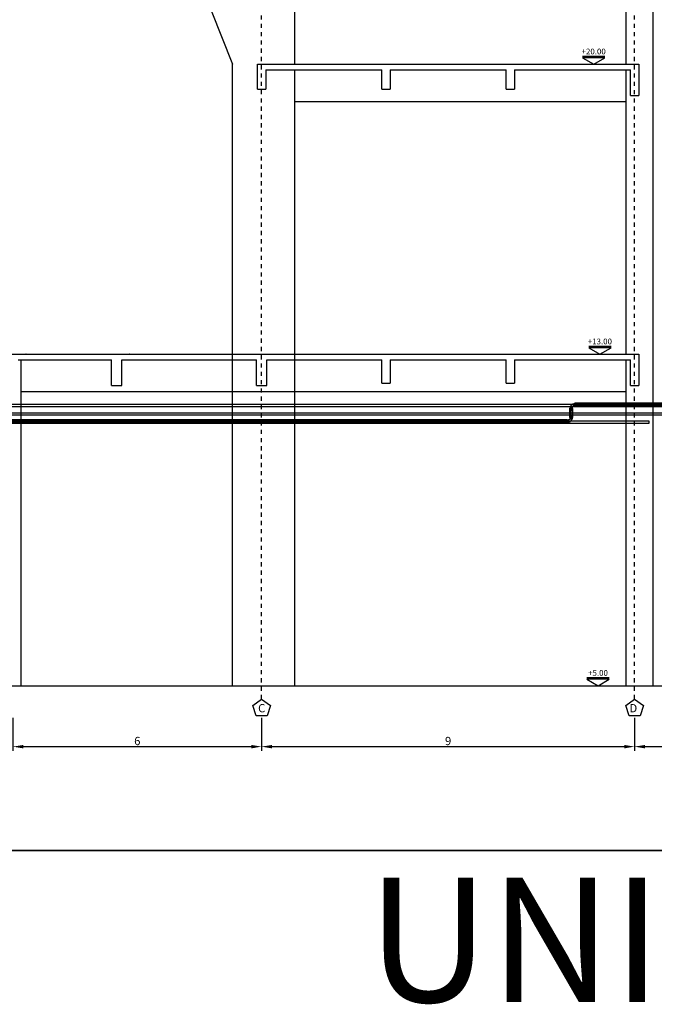
# Model space of a CAD drawing. Units: millimetres. Extents: x 693 to 801, y 1248 to 1335.
# Drawn here: x 767 to 782, y 1248 to 1272 of the extents above; entities that cross this region are included whole.
import ezdxf
from ezdxf.enums import TextEntityAlignment as Align

# ---------------------------------------------------------------- set-up
doc = ezdxf.new("R2010")
doc.units = ezdxf.units.MM
doc.header["$LTSCALE"] = 0.01
doc.linetypes.add('CONTINU', pattern=[0])
doc.linetypes.add('DASHDOT2', pattern=[12.7, 6.35, -3.175, 0, -3.175])
for name, color, linetype in [('CIVIL-EDIF-CORTE-LONG-EXIST-A-A', 9, 'Continuous'), ('CIVIL-EJES-REF-CORTE', 10, 'DASHDOT2'), ('CIVIL-SIMBOL', 7, 'Continuous'), ('IE-BPC-TR-480-CD-FUT-CORTE', 90, 'Continuous'), ('IE-CABLE-CD-EXIST', 8, 'Continuous')]:
    doc.layers.add(name, color=color, linetype=linetype)
for name, color, linetype, lineweight in [('CIVIL-EJES', 10, 'Continuous', 25), ('IE-BPC-COTAS-PLANTA', 10, 'Continuous', 25), ('IE-BPC-TR-200-CD-FUT-CORTE', 90, 'CONTINU', 35), ('IE-ESQBLOQ-EQUIP', 9, 'CONTINU', 35), ('IE-SIMBOL', 10, 'Continuous', 25), ('IE-TFQ-ISO', 8, 'CONTINU', 35)]:
    doc.layers.add(name, color=color, linetype=linetype, lineweight=lineweight)
doc.styles.add('ROMANS', font='romans.shx', dxfattribs={"height": 0.25})
doc.styles.get("Standard").update_dxf_attribs({"font": 'romans.shx', "height": 0.2})
doc.dimstyles.new('ISO-25', dxfattribs={"dimtxt": 0.2, "dimasz": 0.25, "dimexe": 0.1, "dimexo": 0.05, "dimgap": 0.01, "dimtad": 1, "dimtxsty": 'Standard', "dimcen": 2.5, "dimclrd": 10, "dimclre": 10, "dimclrt": 7, "dimadec": 0, "dimazin": 0, "dimtfac": 1, "dimtmove": 0, "dimatfit": 3, "dimfxl": 0, "dimarcsym": 0})

# ---------------------------------------------------------------- blocks, each defined once
blk = doc.blocks.new('*D361')
at = {"layer": 'Defpoints', "color": 0}
for p in [(766.96, 1254.857), (772.96, 1254.857), (772.96, 1254.112)]:
    blk.add_point(p, dxfattribs=at)
at = {"layer": 'IE-BPC-COTAS-PLANTA', "color": 10, "lineweight": -2}
for p, q in [((766.96, 1254.807), (766.96, 1254.012)), ((772.96, 1254.807), (772.96, 1254.012)), ((767.21, 1254.112), (772.71, 1254.112))]:
    blk.add_line(p, q, dxfattribs=at)
at = {"layer": 'IE-BPC-COTAS-PLANTA', "color": 10}
for points in [[(767.21, 1254.153), (767.21, 1254.07), (766.96, 1254.112)], [(772.71, 1254.153), (772.71, 1254.07), (772.96, 1254.112)]]:
    blk.add_solid(points, dxfattribs=at)
at = {"layer": 'IE-BPC-COTAS-PLANTA', "color": 7, "insert": (769.96, 1254.222), "char_height": 0.2, "attachment_point": 5}
blk.add_mtext('6', dxfattribs=at)
blk = doc.blocks.new('*D362')
at = {"layer": 'Defpoints', "color": 0}
for p in [(772.96, 1254.857), (781.96, 1254.857), (781.96, 1254.112)]:
    blk.add_point(p, dxfattribs=at)
at = {"layer": 'IE-BPC-COTAS-PLANTA', "color": 10, "lineweight": -2}
for p, q in [((772.96, 1254.807), (772.96, 1254.012)), ((781.96, 1254.807), (781.96, 1254.012)), ((773.21, 1254.112), (781.71, 1254.112))]:
    blk.add_line(p, q, dxfattribs=at)
at = {"layer": 'IE-BPC-COTAS-PLANTA', "color": 10}
for points in [[(773.21, 1254.153), (773.21, 1254.07), (772.96, 1254.112)], [(781.71, 1254.153), (781.71, 1254.07), (781.96, 1254.112)]]:
    blk.add_solid(points, dxfattribs=at)
at = {"layer": 'IE-BPC-COTAS-PLANTA', "color": 7, "insert": (777.46, 1254.222), "char_height": 0.2, "attachment_point": 5}
blk.add_mtext('9', dxfattribs=at)
blk = doc.blocks.new('A$C1EAA4D6E')
at = {"layer": 'CIVIL-SIMBOL', "color": 7, "linetype": 'Continuous'}
blk.add_line((-0.27, 0.19), (0.27, 0.19), dxfattribs=at)
blk.add_lwpolyline([(-0.27, 0.156), (0.27, 0.156), (0, 0)], close=True, dxfattribs=at)
at = {"layer": 'CIVIL-SIMBOL', "color": 7, "linetype": 'Continuous', "style": 'ROMANS'}
blk.add_attdef('NIVEL', text='', height=0.14, dxfattribs=at).set_placement((0, 0.239), align=Align.CENTER)
blk = doc.blocks.new('*D363')
at = {"layer": 'Defpoints', "color": 0}
for p in [(781.96, 1254.857), (790.96, 1254.857), (790.96, 1254.112)]:
    blk.add_point(p, dxfattribs=at)
at = {"layer": 'IE-BPC-COTAS-PLANTA', "color": 10, "lineweight": -2}
for p, q in [((781.96, 1254.807), (781.96, 1254.012)), ((790.96, 1254.807), (790.96, 1254.012)), ((782.21, 1254.112), (790.71, 1254.112))]:
    blk.add_line(p, q, dxfattribs=at)
at = {"layer": 'IE-BPC-COTAS-PLANTA', "color": 10}
for points in [[(782.21, 1254.153), (782.21, 1254.07), (781.96, 1254.112)], [(790.71, 1254.153), (790.71, 1254.07), (790.96, 1254.112)]]:
    blk.add_solid(points, dxfattribs=at)
at = {"layer": 'IE-BPC-COTAS-PLANTA', "color": 7, "insert": (786.46, 1254.222), "char_height": 0.2, "attachment_point": 5}
blk.add_mtext('9', dxfattribs=at)
blk = doc.blocks.new('A$C434F55BA')
at = {"layer": 'IE-BPC-TR-200-CD-FUT-CORTE'}
blk.add_line((-2.532, 0.046), (0, 0.046), dxfattribs=at)
blk.add_lwpolyline([(-2.532, 0), (0, 0), (0, 0.062), (-2.532, 0.062)], close=True, dxfattribs=at)
blk = doc.blocks.new('A$C7FFA4A39')
at = {"layer": 'IE-BPC-TR-200-CD-FUT-CORTE', "color": 10}
for p, q in [((0.011, 0.03), (0.017, 0.03)), ((0.011, 0.009), (0.017, 0.009)), ((0.014, 0.033), (0.014, 0.027)), ((0.014, 0.012), (0.014, 0.006)), ((0.038, 0.03), (0.044, 0.03)), ((0.038, 0.009), (0.044, 0.009)), ((0.041, 0.033), (0.041, 0.027)), ((0.041, 0.012), (0.041, 0.006)), ((0.056, 0.03), (0.063, 0.03)), ((0.056, 0.009), (0.063, 0.009)), ((0.059, 0.033), (0.059, 0.027)), ((0.059, 0.012), (0.059, 0.006))]:
    blk.add_line(p, q, dxfattribs=at)
at = {"layer": 'IE-BPC-TR-200-CD-FUT-CORTE'}
for points in [[(0, 0), (0.07, 0), (0.07, 0.039), (0, 0.039)], [(0.016, 0.03), (0.015, 0.028), (0.012, 0.028), (0.011, 0.03), (0.012, 0.033), (0.015, 0.033)], [(0.016, 0.009), (0.015, 0.011), (0.012, 0.011), (0.011, 0.009), (0.012, 0.006), (0.015, 0.006)], [(0.038, 0.03), (0.04, 0.028), (0.043, 0.028), (0.044, 0.03), (0.043, 0.033), (0.04, 0.033)], [(0.038, 0.009), (0.04, 0.011), (0.043, 0.011), (0.044, 0.009), (0.043, 0.006), (0.04, 0.006)], [(0.057, 0.03), (0.058, 0.028), (0.061, 0.028), (0.062, 0.03), (0.061, 0.033), (0.058, 0.033)], [(0.057, 0.009), (0.058, 0.011), (0.061, 0.011), (0.062, 0.009), (0.061, 0.006), (0.058, 0.006)]]:
    blk.add_lwpolyline(points, close=True, dxfattribs=at)
for centre, radius in [((0.014, 0.03), 0.00275), ((0.014, 0.009), 0.00275), ((0.014, 0.03), 0.00213), ((0.014, 0.009), 0.00213), ((0.041, 0.03), 0.00275), ((0.041, 0.009), 0.00275), ((0.041, 0.03), 0.00213), ((0.041, 0.009), 0.00213), ((0.059, 0.03), 0.00275), ((0.059, 0.03), 0.00213), ((0.059, 0.009), 0.00275), ((0.059, 0.009), 0.00213)]:
    blk.add_circle(centre, radius, dxfattribs=at)
blk = doc.blocks.new('A$C01972DF9')
at = {"layer": 'IE-BPC-TR-480-CD-FUT-CORTE'}
for p, q in [((0.023, 0.032), (0, 0.032)), ((0, -0.032), (0, 0.032)), ((0.029, 0.029), (0.05, 0.005)), ((0.036, 0.001), (0.032, -0.031)), ((0.076, 0.008), (0.044, 0.008)), ((0.082, 0.006), (0.112, -0.029)), ((0, -0.032), (0.023, -0.032)), ((0.05, -0.005), (0.029, -0.029)), ((0.065, -0.071), (0.034, -0.037)), ((0.071, -0.074), (0.103, -0.073)), ((0.071, -0.086), (0.071, -0.109)), ((0.134, -0.109), (0.071, -0.109)), ((0.073, -0.08), (0.098, -0.06)), ((0.107, -0.06), (0.132, -0.08)), ((0.11, -0.066), (0.114, -0.035)), ((0.134, -0.109), (0.134, -0.086))]:
    blk.add_line(p, q, dxfattribs=at)
for centre in [(0.044, 0), (0.044, 0), (0.103, -0.065), (0.103, -0.065)]:
    blk.add_circle(centre, 0.00319, dxfattribs=at)
for centre, start, end in [((0.023, 0.024), 40.3645, 90), ((0.044, 0), 91.5062, 172.2353), ((0.044, 0), 319.6355, 40.3645), ((0.076, 0.001), 41.8708, 91.5062), ((0.023, -0.024), 270, 319.6355), ((0.04, -0.032), 172.2353, 221.8708), ((0.071, -0.066), 221.8708, 271.5062), ((0.078, -0.086), 130.3645, 180), ((0.103, -0.065), 49.6355, 130.3645), ((0.103, -0.065), 271.5062, 352.2353), ((0.107, -0.034), 352.2353, 41.8708), ((0.127, -0.086), 0, 49.6355)]:
    blk.add_arc(centre, 0.00755, start, end, dxfattribs=at)
blk = doc.blocks.new('A$C1403765B')
at = {"layer": 'IE-BPC-TR-480-CD-FUT-CORTE', "color": 10, "linetype": 'DASHDOT2'}
for p, q in [((-0.026, 0.011), (-0.032, 0.011)), ((-0.029, 0.008), (-0.029, 0.014)), ((-0.008, 0.011), (-0.014, 0.011)), ((-0.011, 0.008), (-0.011, 0.014)), ((0.02, 0.011), (0.014, 0.011)), ((0.017, 0.008), (0.017, 0.014)), ((-0.026, -0.011), (-0.032, -0.011)), ((-0.029, -0.014), (-0.029, -0.008)), ((-0.008, -0.011), (-0.014, -0.011)), ((-0.011, -0.014), (-0.011, -0.008)), ((0.02, -0.011), (0.014, -0.011)), ((0.017, -0.014), (0.017, -0.008))]:
    blk.add_line(p, q, dxfattribs=at)
at = {"layer": 'IE-BPC-TR-480-CD-FUT-CORTE'}
for points in [[(0.031, 0.019), (-0.039, 0.019), (-0.039, -0.02), (0.031, -0.02)], [(-0.026, 0.011), (-0.028, 0.008), (-0.03, 0.008), (-0.032, 0.011), (-0.03, 0.013), (-0.028, 0.013)], [(-0.008, 0.011), (-0.009, 0.008), (-0.012, 0.008), (-0.013, 0.011), (-0.012, 0.013), (-0.009, 0.013)], [(0.014, 0.011), (0.015, 0.008), (0.018, 0.008), (0.02, 0.011), (0.018, 0.013), (0.015, 0.013)], [(-0.026, -0.011), (-0.028, -0.008), (-0.03, -0.008), (-0.032, -0.011), (-0.03, -0.013), (-0.028, -0.013)], [(-0.008, -0.011), (-0.009, -0.008), (-0.012, -0.008), (-0.013, -0.011), (-0.012, -0.013), (-0.009, -0.013)], [(0.014, -0.011), (0.015, -0.008), (0.018, -0.008), (0.02, -0.011), (0.018, -0.013), (0.015, -0.013)]]:
    blk.add_lwpolyline(points, close=True, dxfattribs=at)
for centre, radius in [((-0.029, 0.011), 0.00275), ((-0.029, 0.011), 0.00213), ((-0.011, 0.011), 0.00213), ((-0.011, 0.011), 0.00275), ((0.017, 0.011), 0.00275), ((0.017, 0.011), 0.00213), ((-0.029, -0.011), 0.00275), ((-0.029, -0.011), 0.00213), ((-0.011, -0.011), 0.00275), ((-0.011, -0.011), 0.00213), ((0.017, -0.011), 0.00275), ((0.017, -0.011), 0.00213)]:
    blk.add_circle(centre, radius, dxfattribs=at)

msp = doc.modelspace()

# ---------------------------------------------------------------- linework, layer by layer
at = {"layer": 'CIVIL-EDIF-CORTE-LONG-EXIST-A-A'}
for p, q in [((773.76, 1270.583), (773.76, 1279.183)), ((781.76, 1270.583), (781.76, 1279.183)), ((782.41, 1255.583), (782.41, 1278.733)), ((771.74, 1271.883), (772.26, 1270.583)), ((772.26, 1255.583), (772.26, 1270.583)), ((772.86, 1270.583), (782.06, 1270.583)), ((772.86, 1269.983), (772.86, 1270.583)), ((773.06, 1270.453), (775.86, 1270.453)), ((773.06, 1270.453), (773.06, 1269.983)), ((773.76, 1255.583), (773.76, 1270.453)), ((775.86, 1269.983), (775.86, 1270.453)), ((776.06, 1270.453), (778.86, 1270.453)), ((776.06, 1270.453), (776.06, 1269.983)), ((778.86, 1269.983), (778.86, 1270.453)), ((779.06, 1270.453), (781.86, 1270.453)), ((779.06, 1270.453), (779.06, 1269.983)), ((781.76, 1263.583), (781.76, 1270.453)), ((781.86, 1269.833), (781.86, 1270.453)), ((782.06, 1270.583), (782.06, 1269.833)), ((772.86, 1269.983), (773.06, 1269.983)), ((775.86, 1269.983), (776.06, 1269.983)), ((778.86, 1269.983), (779.06, 1269.983)), ((773.76, 1269.683), (781.76, 1269.683)), ((781.86, 1269.833), (782.06, 1269.833)), ((766.835, 1263.583), (782.06, 1263.583)), ((767.282, 1263.583), (767.272, 1263.583)), ((769.782, 1263.583), (769.772, 1263.583)), ((782.06, 1263.583), (782.06, 1262.833)), ((767.085, 1263.453), (769.335, 1263.453)), ((767.16, 1255.583), (767.16, 1263.453)), ((769.335, 1262.833), (769.335, 1263.453)), ((769.585, 1263.453), (772.835, 1263.453)), ((769.585, 1262.833), (769.585, 1263.453)), ((772.835, 1262.833), (772.835, 1263.453)), ((773.085, 1263.453), (775.86, 1263.453)), ((773.085, 1262.833), (773.085, 1263.453)), ((775.86, 1262.883), (775.86, 1263.453)), ((776.06, 1263.453), (778.86, 1263.453)), ((776.06, 1263.453), (776.06, 1262.883)), ((778.86, 1262.883), (778.86, 1263.453)), ((779.06, 1263.453), (781.86, 1263.453)), ((779.06, 1263.453), (779.06, 1262.883)), ((781.76, 1255.583), (781.76, 1263.453)), ((781.86, 1262.833), (781.86, 1263.453)), ((769.335, 1262.833), (769.585, 1262.833)), ((772.835, 1262.833), (773.085, 1262.833)), ((775.86, 1262.883), (776.06, 1262.883)), ((778.86, 1262.883), (779.06, 1262.883)), ((781.86, 1262.833), (782.06, 1262.833)), ((767.16, 1262.683), (781.76, 1262.683)), ((743.857, 1255.583), (801.341, 1255.583)), ((744.87, 1255.583), (780.644, 1255.583))]:
    msp.add_line(p, q, dxfattribs=at)
at = {"layer": 'CIVIL-EJES', "color": 7}
for points in [[(772.829, 1254.857), (772.747, 1255.107), (772.96, 1255.261), (773.173, 1255.107), (773.091, 1254.857)], [(781.829, 1254.857), (781.747, 1255.107), (781.96, 1255.261), (782.173, 1255.107), (782.091, 1254.857)]]:
    msp.add_lwpolyline(points, close=True, dxfattribs=at)
at = {"layer": 'CIVIL-EJES-REF-CORTE', "linetype": 'DASHDOT2'}
for p, q in [((781.96, 1255.261), (781.96, 1286.315)), ((772.96, 1255.261), (772.96, 1279.837))]:
    msp.add_line(p, q, dxfattribs=at)
at = {"layer": 'IE-BPC-TR-200-CD-FUT-CORTE'}
for p, q in [((780.412, 1262.057), (780.412, 1262.275)), ((780.332, 1261.983), (777.995, 1261.983))]:
    msp.add_line(p, q, dxfattribs=at)
for points in [[(780.458, 1262.275), (780.459, 1262.057), (780.396, 1262.057), (780.396, 1262.275)], [(780.332, 1261.937), (777.995, 1261.937), (777.995, 1262), (780.332, 1262)]]:
    msp.add_lwpolyline(points, close=True, dxfattribs=at)
at = {"layer": 'IE-CABLE-CD-EXIST'}
for points in [[(746.845, 1262.323), (791.51, 1262.323), (791.51, 1262.368), (746.845, 1262.368)], [(746.845, 1262.118), (791.51, 1262.118), (791.51, 1262.163), (746.845, 1262.163)]]:
    msp.add_lwpolyline(points, close=True, dxfattribs=at)
msp.add_lwpolyline([(750.964, 1261.924), (782.313, 1261.924), (782.313, 1261.969), (750.927, 1261.969)], dxfattribs=at)
at = {"layer": 'IE-TFQ-ISO'}
msp.add_lwpolyline([(741.966, 1275.286), (800.915, 1275.286), (800.915, 1251.603), (741.966, 1251.603)], close=True, dxfattribs=at)

# ---------------------------------------------------------------- block references
at = {"layer": 'IE-BPC-TR-200-CD-FUT-CORTE', "xscale": -1}
for p in [(780.527, 1262.339), (765.335, 1261.938), (767.867, 1261.938), (770.399, 1261.938), (772.931, 1261.938), (775.463, 1261.938)]:
    msp.add_blockref('A$C434F55BA', p, dxfattribs=at)
at = {"layer": 'IE-BPC-TR-200-CD-FUT-CORTE'}
for p in [(767.839, 1261.947), (770.371, 1261.947), (772.903, 1261.947), (775.435, 1261.947)]:
    msp.add_blockref('A$C7FFA4A39', p, dxfattribs=at)
at = {"layer": 'IE-BPC-TR-480-CD-FUT-CORTE', "zscale": 0.891}
for p, xscale, yscale, rotation in [((780.43, 1262.275), 0.8910000000000053, 0.8910000000000053, 90), ((780.43, 1262.057), 0.8910000000000764, 0.8910000000000764, 270)]:
    msp.add_blockref('A$C01972DF9', p, dxfattribs=dict(at, xscale=xscale, yscale=yscale, rotation=rotation))
at = {"layer": 'IE-BPC-TR-480-CD-FUT-CORTE', "color": 8, "zscale": 0.891}
for p, xscale, yscale, rotation in [((780.424, 1262.264), -0.8910000000000053, 0.8910000000000053, 270), ((780.435, 1262.068), -0.8910000000000764, 0.8910000000000764, 90), ((780.317, 1261.97), -0.8910000000000764, 0.8910000000000764, 180)]:
    msp.add_blockref('A$C1403765B', p, dxfattribs=dict(at, xscale=xscale, yscale=yscale, rotation=rotation))
at = {"layer": 'IE-BPC-TR-480-CD-FUT-CORTE', "color": 8, "xscale": -0.8910000000000053, "yscale": 0.8910000000000053, "zscale": 0.891}
msp.add_blockref('A$C1403765B', (780.542, 1262.362), dxfattribs=at)
at = {"layer": 'IE-SIMBOL'}
ref = msp.add_blockref('A$C1EAA4D6E', (780.972, 1270.583), dxfattribs=dict(at, xscale=-1))
ref.add_attrib('NIVEL', '+20.00', dxfattribs={"layer": 'CIVIL-SIMBOL', "color": 7, "linetype": 'Continuous', "height": 0.14, "style": 'ROMANS'}).set_placement((780.972, 1270.822), align=Align.CENTER)
ref = msp.add_blockref('A$C1EAA4D6E', (781.122, 1263.583), dxfattribs=dict(at, xscale=-1))
ref.add_attrib('NIVEL', '+13.00', dxfattribs={"layer": 'CIVIL-SIMBOL', "color": 7, "linetype": 'Continuous', "height": 0.14, "style": 'ROMANS'}).set_placement((781.122, 1263.822), align=Align.CENTER)
ref = msp.add_blockref('A$C1EAA4D6E', (781.077, 1255.583), dxfattribs=dict(at, xscale=-1))
ref.add_attrib('NIVEL', '+5.00', dxfattribs={"layer": 'CIVIL-SIMBOL', "color": 7, "linetype": 'Continuous', "height": 0.14, "style": 'ROMANS'}).set_placement((781.077, 1255.822), align=Align.CENTER)

# ---------------------------------------------------------------- texts
at = {"layer": 'CIVIL-EJES', "color": 7, "char_height": 0.2, "width": 0.27838, "attachment_point": 3}
for s, insert in [('C', (773.049, 1255.14)), ('D', (782.023, 1255.14))]:
    msp.add_mtext(s, dxfattribs=dict(at, insert=insert))
at = {"layer": 'IE-ESQBLOQ-EQUIP', "color": 0, "insert": (775.507, 1249.057), "char_height": 3, "attachment_point": 4, "style": 'ROMANS'}
msp.add_mtext('UNIDAD 1', dxfattribs=at)

# ---------------------------------------------------------------- dimensions: what is measured, and where the dimension line sits
at = {"layer": 'IE-BPC-COTAS-PLANTA'}
for base, p1, p2, picture, middle in [((772.96, 1254.112), (766.96, 1254.857), (772.96, 1254.857), '*D361', (769.96, 1254.222)), ((781.96, 1254.112), (772.96, 1254.857), (781.96, 1254.857), '*D362', (777.46, 1254.222)), ((790.96, 1254.112), (781.96, 1254.857), (790.96, 1254.857), '*D363', (786.46, 1254.222))]:
    dim = msp.add_linear_dim(base=base, p1=p1, p2=p2, angle=180, dimstyle='ISO-25', dxfattribs=at)
    dim.commit()
    dim.dimension.update_dxf_attribs({"geometry": picture, "text_midpoint": middle})

doc.saveas('drawing.dxf')
